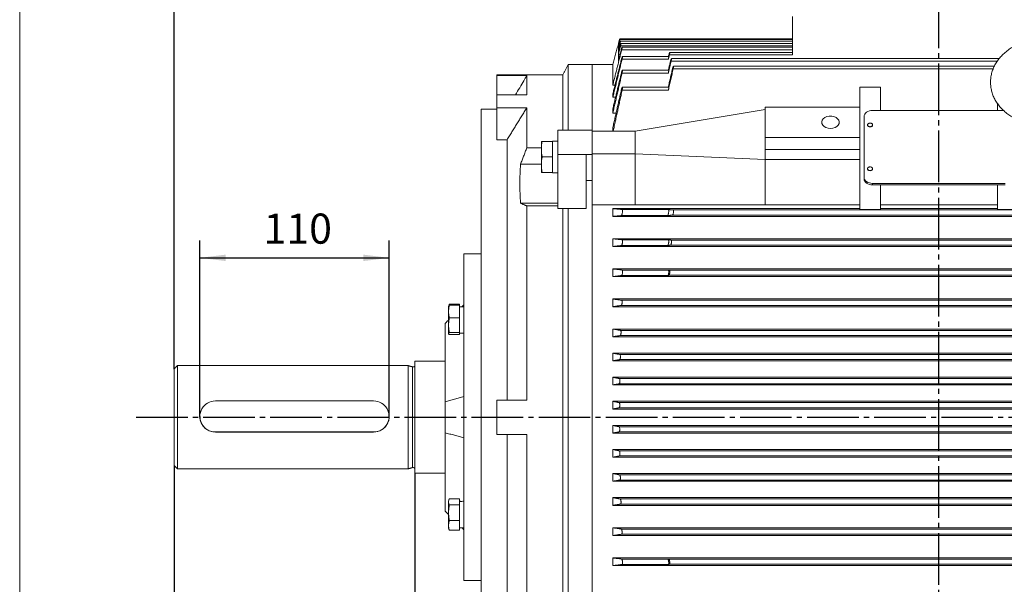
# Model space of a CAD drawing. Units: millimetres. Extents: x -1304 to 582, y -761 to 879.
# Drawn here: x -1304 to -732, y -28 to 301 of the extents above; entities that cross this region are included whole.
import ezdxf

# ---------------------------------------------------------------- set-up
doc = ezdxf.new("R2010")
doc.units = ezdxf.units.MM
doc.linetypes.add('EB_DASHDOT', pattern=[39, 30, -3, 3, -3])
doc.layers.get('0').update_dxf_attribs({"lineweight": 0})
doc.layers.add('CAXA1', color=1, linetype='EB_DASHDOT', lineweight=25)
doc.layers.add('CAXA4', color=3, linetype='Continuous', lineweight=25)
doc.styles.get("Standard").update_dxf_attribs({"font": 'txt', "bigfont": 'gbcbig.shx'})
doc.dimstyles.new('ISO-25', dxfattribs={"dimscale": 5, "dimtxt": 3.5, "dimasz": 3, "dimexe": 2, "dimexo": 0, "dimgap": 1, "dimtad": 1, "dimzin": 12, "dimdsep": 46, "dimtxsty": 'Standard', "dimcen": 0, "dimdle": 5, "dimadec": 0, "dimazin": 0, "dimtfac": 1, "dimtdec": 3, "dimtofl": 0, "dimtmove": 0, "dimatfit": 3, "dimfxl": 0, "dimarcsym": 0})

# ---------------------------------------------------------------- blocks, each defined once
blk = doc.blocks.new('*D3')
at = {"layer": 'CAXA4', "linetype": 'Continuous', "lineweight": 25}
for points in [[(-1199.45, 162.23), (-1184.45, 164.11), (-1184.45, 160.36)], [(-1089.47, 162.23), (-1104.47, 164.11), (-1104.47, 160.36)]]:
    blk.add_hatch(color=0, dxfattribs=at).paths.add_polyline_path(points, flags=0)
at = {"layer": 'CAXA4', "color": 0, "linetype": 'Continuous', "lineweight": 25}
for p, q in [((-1199.45, 69.58), (-1199.45, 172.23)), ((-1089.47, 69.58), (-1089.47, 172.23)), ((-1199.45, 162.23), (-1089.47, 162.23))]:
    blk.add_line(p, q, dxfattribs=at)
at = {"layer": 'CAXA4', "color": 0, "linetype": 'Continuous', "lineweight": 25, "insert": (-1162.46, 187.97), "char_height": 17.5, "attachment_point": 1}
blk.add_mtext('\\fFangSong_GB2312|b0|i0|p0;110', dxfattribs=at)
blk = doc.blocks.new('*D4')
at = {"layer": 'CAXA4', "linetype": 'Continuous', "lineweight": 25}
for points in [[(-1214.46, -234.36), (-1199.46, -232.49), (-1199.46, -236.24)], [(-1074.46, -234.36), (-1089.46, -232.49), (-1089.46, -236.24)]]:
    blk.add_hatch(color=0, dxfattribs=at).paths.add_polyline_path(points, flags=0)
at = {"layer": 'CAXA4', "color": 0, "linetype": 'Continuous', "lineweight": 25}
for p, q in [((-1214.46, 41.58), (-1214.46, -244.36)), ((-1074.46, 37.08), (-1074.46, -244.36)), ((-1214.46, -234.36), (-1074.46, -234.36))]:
    blk.add_line(p, q, dxfattribs=at)
at = {"layer": 'CAXA4', "color": 0, "linetype": 'Continuous', "lineweight": 25, "insert": (-1162.46, -208.63), "char_height": 17.5, "attachment_point": 1}
blk.add_mtext('\\fFangSong_GB2312|b0|i0|p0;140', dxfattribs=at)
blk = doc.blocks.new('*D5')
at = {"layer": 'CAXA4', "linetype": 'Continuous', "lineweight": 25}
for points in [[(-1074.46, -234.36), (-1059.46, -236.24), (-1059.46, -232.49)], [(-925.46, -234.36), (-940.46, -236.24), (-940.46, -232.49)]]:
    blk.add_hatch(color=0, dxfattribs=at).paths.add_polyline_path(points, flags=0)
at = {"layer": 'CAXA4', "color": 0, "linetype": 'Continuous', "lineweight": 25}
for p, q in [((-1074.46, 37.08), (-1074.46, -244.36)), ((-925.46, -183.83), (-925.46, -244.36)), ((-925.46, -234.36), (-1074.46, -234.36))]:
    blk.add_line(p, q, dxfattribs=at)
at = {"layer": 'CAXA4', "color": 0, "linetype": 'Continuous', "lineweight": 25, "insert": (-1017.96, -208.63), "char_height": 17.5, "attachment_point": 1}
blk.add_mtext('\\fFangSong_GB2312|b0|i0|p0;149', dxfattribs=at)
blk = doc.blocks.new('*D21')
at = {"layer": 'CAXA4', "linetype": 'Continuous', "lineweight": 25}
for points in [[(-1214.46, -325.55), (-1199.46, -323.68), (-1199.46, -327.43)], [(-379.94, -325.55), (-394.94, -323.68), (-394.94, -327.43)]]:
    blk.add_hatch(color=0, dxfattribs=at).paths.add_polyline_path(points, flags=0)
at = {"layer": 'CAXA4', "color": 0, "linetype": 'Continuous', "lineweight": 25}
for p, q in [((-1214.46, 41.58), (-1214.46, -335.55)), ((-379.94, -107.42), (-379.94, -335.55)), ((-1214.46, -325.55), (-379.94, -325.55))]:
    blk.add_line(p, q, dxfattribs=at)
at = {"layer": 'CAXA4', "color": 0, "linetype": 'Continuous', "lineweight": 25, "insert": (-815.2, -299.82), "char_height": 17.5, "attachment_point": 1}
blk.add_mtext('\\fFangSong_GB2312|b0|i0|p0;810', dxfattribs=at)
blk = doc.blocks.new('*D22')
at = {"layer": 'CAXA4', "linetype": 'Continuous', "lineweight": 25}
for points in [[(-1214.46, 438.31), (-1199.46, 436.44), (-1199.46, 440.19)], [(-769.96, 438.31), (-784.96, 436.44), (-784.96, 440.19)]]:
    blk.add_hatch(color=0, dxfattribs=at).paths.add_polyline_path(points, flags=0)
at = {"layer": 'CAXA4', "color": 0, "linetype": 'Continuous', "lineweight": 25}
for p, q in [((-1214.46, 97.58), (-1214.46, 448.31)), ((-769.96, 420.95), (-769.96, 448.31)), ((-769.96, 438.31), (-1214.46, 438.31))]:
    blk.add_line(p, q, dxfattribs=at)
at = {"layer": 'CAXA4', "color": 0, "linetype": 'Continuous', "lineweight": 25, "insert": (-1010.21, 464.05), "char_height": 17.5, "attachment_point": 1}
blk.add_mtext('\\fFangSong_GB2312|b0|i0|p0;432', dxfattribs=at)

msp = doc.modelspace()

# ---------------------------------------------------------------- linework, layer by layer
msp.add_line((-1304.174, 793.146), (-1304.174, -423.132))
at = {"color": 7, "linetype": 'Continuous', "lineweight": 15}
for p, q in [((-854.961, 302.575), (-854.961, 280.238)), ((-956.245, 286.576), (-956.245, 286.508)), ((-956.245, 286.405), (-956.245, 285.707)), ((-956.058, 286.405), (-956.245, 286.405)), ((-955.601, 288.103), (-955.792, 288.103)), ((-955.254, 287.665), (-955.643, 287.665)), ((-954.756, 286.789), (-955.372, 286.789)), ((-956.245, 285.394), (-956.245, 283.996)), ((-955.872, 285.394), (-956.245, 285.394)), ((-956.245, 283.457), (-956.245, 281.355)), ((-955.69, 283.457), (-956.245, 283.457)), ((-956.245, 280.567), (-956.245, 276.692)), ((-955.241, 280.567), (-956.245, 280.567)), ((-854.961, 285.473), (-954.979, 285.473)), ((-854.961, 283.206), (-954.318, 283.206)), ((-927.212, 277.732), (-954.085, 277.732)), ((-854.961, 280.238), (-926.598, 280.238)), ((-736.044, 276.556), (-925.569, 276.556)), ((-985.461, 236.453), (-985.461, 274.576)), ((-971.461, 235.843), (-971.461, 274.576)), ((-971.461, 236.453), (-971.461, 274.576)), ((-959.461, 274.576), (-959.461, 262.704)), ((-927.196, 269.665), (-954.069, 269.665)), ((-738.42, 272.141), (-924.362, 272.141)), ((-1026.961, 268.576), (-1026.961, 268.324)), ((-1009.461, 268.324), (-1026.961, 268.324)), ((-1026.961, 268.324), (-1026.961, 257.022)), ((-1009.461, 257.022), (-1009.461, 268.324)), ((-988.461, 236.453), (-988.461, 268.576)), ((-958.173, 262.704), (-959.461, 262.704)), ((-959.461, 257.57), (-959.461, 255.548)), ((-927.173, 259.674), (-954.046, 259.674)), ((-815.961, 249.888), (-815.961, 261.401)), ((-815.961, 261.401), (-803.961, 261.401)), ((-803.961, 261.401), (-803.961, 247.908)), ((-1026.961, 257.022), (-1026.961, 249.368)), ((-1009.461, 257.022), (-1026.961, 257.022)), ((-957.872, 255.548), (-959.461, 255.548)), ((-735.961, 251.986), (-735.961, 247.908)), ((-1035.961, -109.425), (-1035.961, 248.576)), ((-1009.461, 249.368), (-1026.961, 249.368)), ((-1026.961, 249.368), (-1026.961, 230.865)), ((-1009.461, 226.137), (-1009.461, 249.368)), ((-959.461, 248.948), (-959.461, 246.383)), ((-957.572, 246.383), (-959.461, 246.383)), ((-870.961, 248.474), (-946.461, 235.843)), ((-815.961, 249.888), (-870.961, 249.888)), ((-870.961, 249.888), (-870.961, 232.21)), ((-815.961, 249.888), (-815.961, 232.21)), ((-815.961, 248.474), (-815.961, 242.817)), ((-732.43, 247.908), (-808.461, 247.908)), ((-813.461, 244.372), (-813.461, 209.017)), ((-991.461, 222.311), (-991.461, 236.453)), ((-991.461, 236.453), (-974.961, 236.453)), ((-974.961, 236.453), (-971.461, 236.453)), ((-971.461, 236.453), (-971.461, 222.311)), ((-946.461, 235.843), (-971.461, 235.843)), ((-959.461, 238.082), (-959.461, 235.843)), ((-1020.961, 230.865), (-1026.961, 230.865)), ((-1020.961, 79.576), (-1020.961, 230.865)), ((-1000.961, 225.89), (-1000.961, 229.896)), ((-994.561, 229.896), (-1000.466, 229.896)), ((-994.561, 229.896), (-994.561, 230.096)), ((-994.561, 229.896), (-994.561, 227.049)), ((-815.961, 232.21), (-870.961, 232.21)), ((-870.961, 232.21), (-870.961, 225.139)), ((-815.961, 232.21), (-815.961, 225.139)), ((-1009.461, 226.137), (-1000.961, 226.137)), ((-1000.961, 225.89), (-1000.961, 224.903)), ((-1000.961, 216.89), (-1000.961, 224.903)), ((-994.561, 223.744), (-994.561, 227.049)), ((-994.561, 223.744), (-994.561, 220.896)), ((-815.961, 225.139), (-870.961, 225.139)), ((-815.961, 225.139), (-815.961, 219.482)), ((-994.561, 220.896), (-1000.466, 220.896)), ((-994.561, 220.896), (-994.561, 218.049)), ((-994.561, 214.744), (-994.561, 218.049)), ((-991.461, 222.311), (-974.961, 222.311)), ((-991.461, 190.945), (-991.461, 222.311)), ((-974.961, 222.311), (-971.461, 222.311)), ((-974.961, 190.945), (-974.961, 222.311)), ((-946.461, 222.648), (-971.461, 222.648)), ((-971.461, 222.311), (-971.461, 221.611)), ((-971.461, 221.611), (-971.461, 192.972)), ((-946.461, 222.648), (-870.961, 219.482)), ((-815.961, 219.482), (-870.961, 219.482)), ((-815.961, 219.482), (-815.961, 209.145)), ((-1013.103, 216.654), (-1000.961, 216.654)), ((-1000.961, 216.89), (-1000.961, 215.903)), ((-1000.961, 211.896), (-1000.961, 215.903)), ((-994.561, 211.896), (-1000.466, 211.896)), ((-994.561, 214.744), (-994.561, 211.896)), ((-994.561, 211.696), (-994.561, 211.896)), ((-974.961, 207.289), (-971.461, 207.289)), ((-815.961, 190.291), (-815.961, 209.145)), ((-813.461, 209.017), (-813.461, 208.168)), ((-808.461, 205.481), (-731.461, 205.481)), ((-808.461, 205.481), (-808.461, 204.633)), ((-808.461, 204.633), (-803.961, 204.633)), ((-803.961, 204.633), (-803.961, 190.291)), ((-803.961, 204.633), (-735.961, 204.633)), ((-735.961, 204.633), (-731.461, 204.633)), ((-735.961, 204.633), (-735.961, 190.291)), ((-1013.103, 194.026), (-991.461, 194.026)), ((-1009.461, 79.576), (-1009.461, 192.415)), ((-1009.461, 192.415), (-991.461, 192.415)), ((-991.461, 190.945), (-985.461, 190.945)), ((-988.461, -51.794), (-988.461, 190.945)), ((-985.461, -51.794), (-985.461, 190.945)), ((-985.461, 190.945), (-974.961, 190.945)), ((-971.461, -53.821), (-971.461, 192.972)), ((-946.461, 192.972), (-971.461, 192.972)), ((-971.461, -53.821), (-971.461, 192.972)), ((-815.961, 190.826), (-959.461, 190.826)), ((-959.461, 190.826), (-959.461, 186.326)), ((-927.173, 190.326), (-954.046, 190.326)), ((-946.461, 192.972), (-870.961, 192.972)), ((-615.559, 190.075), (-924.362, 190.075)), ((-870.961, 192.972), (-815.961, 192.972)), ((-803.961, 190.291), (-815.961, 190.291)), ((-803.961, 192.972), (-735.961, 192.972)), ((-735.961, 190.826), (-803.961, 190.826)), ((-723.961, 190.291), (-735.961, 190.291)), ((-592.94, 186.326), (-959.461, 186.326)), ((-927.673, 186.801), (-954.546, 186.801)), ((-615.153, 187.076), (-924.769, 187.076)), ((-592.94, 173.326), (-959.461, 173.326)), ((-959.461, 173.326), (-959.461, 168.826)), ((-927.196, 172.746), (-954.069, 172.746)), ((-614.352, 172.575), (-925.569, 172.575)), ((-592.94, 168.826), (-959.461, 168.826)), ((-927.602, 169.389), (-954.475, 169.389)), ((-613.999, 169.576), (-925.922, 169.576)), ((-1045.961, 81.576), (-1045.961, 164.576)), ((-592.94, 155.826), (-959.461, 155.826)), ((-959.461, 155.826), (-959.461, 151.326)), ((-927.212, 155.151), (-954.085, 155.151)), ((-613.323, 155.075), (-926.598, 155.075)), ((-592.94, 151.326), (-959.461, 151.326)), ((-927.528, 151.993), (-954.401, 151.993)), ((-613.026, 152.076), (-926.895, 152.076)), ((-959.461, 138.326), (-959.461, 133.826)), ((-592.94, 138.326), (-959.461, 138.326)), ((-592.94, 137.574), (-954.318, 137.574)), ((-1054.961, 118.712), (-1054.961, 133.576)), ((-1048.561, 135.302), (-1054.523, 135.302)), ((-1048.561, 134.682), (-1054.523, 134.682)), ((-1048.561, 135.302), (-1048.561, 134.682)), ((-1048.561, 134.682), (-1048.561, 127.358)), ((-592.94, 133.826), (-959.461, 133.826)), ((-592.94, 134.577), (-954.556, 134.577)), ((-1048.561, 127.358), (-1054.523, 127.358)), ((-1048.561, 127.358), (-1048.561, 118.82)), ((-1056.961, 78.576), (-1056.961, 124.076)), ((-959.461, 120.826), (-959.461, 116.326)), ((-592.94, 120.826), (-959.461, 120.826)), ((-1048.561, 118.82), (-1054.523, 118.82)), ((-1048.561, 117.606), (-1054.523, 117.606)), ((-1048.561, 118.82), (-1048.561, 117.606)), ((-592.94, 116.326), (-959.461, 116.326)), ((-592.94, 117.077), (-955.156, 117.077)), ((-592.94, 120.074), (-954.979, 120.074)), ((-959.461, 106.826), (-959.461, 102.326)), ((-592.94, 106.826), (-959.461, 106.826)), ((-592.94, 103.077), (-955.499, 103.077)), ((-592.94, 106.074), (-955.372, 106.074)), ((-1214.461, 41.576), (-1214.461, 97.576)), ((-1212.461, 39.576), (-1212.461, 99.576)), ((-1078.461, 39.576), (-1078.461, 99.576)), ((-1075.821, 40.308), (-1075.821, 98.843)), ((-1074.461, 37.076), (-1074.461, 102.076)), ((-592.94, 102.326), (-959.461, 102.326)), ((-959.461, 92.826), (-959.461, 88.326)), ((-592.94, 92.826), (-959.461, 92.826)), ((-592.94, 92.073), (-955.643, 92.073)), ((-592.94, 88.326), (-959.461, 88.326)), ((-592.94, 89.078), (-955.719, 89.078)), ((-1045.961, 81.576), (-1045.961, 57.576)), ((-1098.461, 79.037), (-1190.461, 79.037)), ((-1056.961, 60.576), (-1056.961, 78.576)), ((-1026.961, 79.576), (-1026.961, 59.576)), ((-1009.461, 79.576), (-1026.961, 79.576)), ((-959.461, 78.826), (-959.461, 74.326)), ((-592.94, 78.826), (-959.461, 78.826)), ((-592.94, 75.078), (-955.817, 75.078)), ((-592.94, 78.073), (-955.792, 78.073)), ((-592.94, 74.326), (-959.461, 74.326)), ((-959.461, 64.826), (-959.461, 60.326)), ((-592.94, 64.826), (-959.461, 64.826)), ((-592.94, 64.073), (-955.817, 64.073)), ((-1190.461, 61.038), (-1098.461, 61.038)), ((-1190.461, 61.038), (-1190.461, 60.965)), ((-1098.461, 60.965), (-1190.461, 60.965)), ((-1098.461, 61.038), (-1098.461, 60.965)), ((-1056.961, 15.076), (-1056.961, 60.576)), ((-1045.961, -25.424), (-1045.961, 57.576)), ((-1009.461, 59.576), (-1026.961, 59.576)), ((-1020.961, -91.714), (-1020.961, 59.576)), ((-1009.461, -53.264), (-1009.461, 59.576)), ((-592.94, 60.326), (-959.461, 60.326)), ((-592.94, 61.078), (-955.792, 61.078)), ((-959.461, 50.826), (-959.461, 46.326)), ((-592.94, 50.826), (-959.461, 50.826)), ((-592.94, 46.326), (-959.461, 46.326)), ((-592.94, 50.073), (-955.719, 50.073)), ((-592.94, 47.078), (-955.643, 47.078)), ((-959.461, 36.826), (-959.461, 32.326)), ((-592.94, 36.826), (-959.461, 36.826)), ((-592.94, 36.074), (-955.499, 36.074)), ((-592.94, 32.326), (-959.461, 32.326)), ((-592.94, 33.077), (-955.372, 33.077)), ((-1054.961, 5.575), (-1054.961, 19.875)), ((-1048.561, 22.164), (-1054.523, 22.164)), ((-1048.561, 18.637), (-1054.523, 18.637)), ((-1048.561, 22.164), (-1048.561, 18.637)), ((-1048.561, 18.637), (-1048.561, 9.48)), ((-959.461, 22.826), (-959.461, 18.326)), ((-592.94, 22.826), (-959.461, 22.826)), ((-592.94, 18.326), (-959.461, 18.326)), ((-592.94, 22.074), (-955.156, 22.074)), ((-592.94, 19.077), (-954.979, 19.077)), ((-1048.561, 9.48), (-1054.523, 9.48)), ((-1048.561, 9.48), (-1048.561, 3.849)), ((-1048.561, 3.849), (-1054.523, 3.849)), ((-959.461, 5.326), (-959.461, 0.826)), ((-592.94, 5.326), (-959.461, 5.326)), ((-592.94, 0.826), (-959.461, 0.826)), ((-592.94, 4.574), (-954.556, 4.574)), ((-592.94, 1.577), (-954.318, 1.577)), ((-592.94, -12.174), (-959.461, -12.174)), ((-959.461, -12.174), (-959.461, -16.674)), ((-592.94, -16.674), (-959.461, -16.674)), ((-927.528, -12.842), (-954.401, -12.842)), ((-927.212, -16), (-954.085, -16)), ((-613.026, -12.925), (-926.895, -12.925)), ((-613.323, -15.924), (-926.598, -15.924))]:
    msp.add_line(p, q, dxfattribs=at)
for points in [[(-808.461, 247.908), (-809.436, 247.84), (-810.374, 247.639), (-811.238, 247.312), (-811.996, 246.872), (-812.618, 246.337), (-813.08, 245.725), (-813.365, 245.062), (-813.461, 244.372)], [(-832.961, 237.443), (-831.585, 237.576), (-830.311, 237.968), (-829.233, 238.587), (-828.432, 239.39), (-827.967, 240.315), (-827.873, 241.295), (-828.155, 242.257), (-828.794, 243.129), (-829.742, 243.846), (-830.929, 244.357), (-832.266, 244.622), (-833.655, 244.622), (-834.992, 244.357), (-836.179, 243.846), (-837.127, 243.129), (-837.766, 242.257), (-838.049, 241.295), (-837.954, 240.315), (-837.489, 239.39), (-836.688, 238.587), (-835.611, 237.968), (-834.337, 237.576), (-832.961, 237.443)], [(-811.461, 239.423), (-811.346, 239.017), (-811.021, 238.673), (-810.535, 238.443), (-809.961, 238.362), (-809.387, 238.443), (-808.9, 238.673), (-808.575, 239.017), (-808.461, 239.423)], [(-813.461, 209.017), (-813.365, 208.327), (-813.08, 207.664), (-812.618, 207.053), (-811.996, 206.517), (-811.238, 206.077), (-810.374, 205.751), (-809.436, 205.549), (-808.461, 205.481)], [(-813.461, 208.168), (-813.365, 207.479), (-813.08, 206.815), (-812.618, 206.204), (-811.996, 205.668), (-811.238, 205.229), (-810.374, 204.902), (-809.436, 204.701), (-808.461, 204.633)]]:
    msp.add_lwpolyline(points, dxfattribs=at)
for centre, radius, start, end in [((-810.148, 214.232), 1.339, 191.42177, 278.04927), ((-809.773, 214.232), 1.339, 261.95072, 348.57831), ((-1075.461, 99.776), 1, 248.89608, 0), ((-1190.461, 70.037), 8.999, 89.99596, 270.00404), ((-1098.46, 70.037), 8.999, 269.9959, 90.0041), ((-1075.461, 39.376), 1, 0, 111.10392)]:
    msp.add_arc(centre, radius, start, end, dxfattribs=at)
for centre, start_param, end_param in [((-1045.961, 13.007), 1.5707963, 1.74044), ((-1048.561, 13.007), 1.4862802, 1.5707963)]:
    msp.add_ellipse(centre, major_axis=(15.4, 0), ratio=0.5, start_param=start_param, end_param=end_param, dxfattribs=at)
for points, degree in [([(-956.245, 286.576), (-959.461, 274.576)], 1), ([(-956.245, 286.508), (-955.817, 288.104)], 1), ([(-955.792, 288.103), (-956.245, 286.405)], 1), ([(-956.245, 285.707), (-955.719, 287.668)], 1), ([(-955.643, 287.665), (-956.245, 285.394)], 1), ([(-956.245, 283.996), (-955.499, 286.793)], 1), ([(-955.372, 286.789), (-956.245, 283.457)], 1), ([(-956.227, 286.576), (-956.245, 286.576)], 1), ([(-854.961, 289.521), (-955.431, 289.521)], 1), ([(-854.961, 289.087), (-955.309, 289.087)], 1), ([(-854.961, 288.217), (-955.065, 288.217)], 1), ([(-854.961, 286.909), (-954.7, 286.909)], 1), ([(-954.318, 283.206), (-959.461, 262.704)], 1), ([(-956.245, 281.355), (-955.156, 285.478)], 1), ([(-954.979, 285.473), (-956.245, 280.567)], 1), ([(-956.245, 276.692), (-954.556, 283.211)], 1), ([(-854.961, 284.651), (-954.074, 284.651)], 1), ([(-854.961, 281.693), (-926.391, 281.693)], 1), ([(-959.461, 257.57), (-954.401, 277.736)], 1), ([(-954.085, 277.732), (-959.461, 255.548)], 1), ([(-926.961, 279.263), (-953.869, 279.263)], 1), ([(-927.212, 277.732), (-926.598, 280.238)], 1), ([(-925.922, 276.559), (-927.204, 271.303)], 1), ([(-927.196, 269.665), (-925.569, 276.556)], 1), ([(-926.895, 280.242), (-927.142, 279.263)], 1), ([(-734.928, 278.019), (-925.4, 278.019)], 1), ([(-985.461, 274.576), (-988.461, 268.576)], 1), ([(-971.461, 274.576), (-985.461, 274.576)], 1), ([(-959.461, 274.576), (-971.461, 274.576)], 1), ([(-959.461, 248.948), (-954.475, 269.669)], 1), ([(-954.069, 269.665), (-959.461, 246.383)], 1), ([(-926.961, 271.303), (-953.887, 271.303)], 1), ([(-924.769, 272.144), (-927.272, 261.402)], 1), ([(-927.173, 259.674), (-924.362, 272.141)], 1), ([(-737.738, 273.611), (-924.231, 273.611)], 1), ([(-988.461, 268.576), (-1026.961, 268.576)], 1), ([(-959.461, 238.082), (-954.546, 259.678)], 1), ([(-954.046, 259.674), (-959.249, 235.843)], 1), ([(-926.961, 261.402), (-953.91, 261.402)], 1), ([(-1026.961, 248.576), (-1035.961, 248.576)], 1), ([(-1009.461, 249.368), (-1020.961, 230.865)], 1), ([(-946.461, 235.843), (-946.461, 233.712), (-946.461, 229.45), (-946.461, 224.915), (-946.461, 222.648)], 3), ([(-811.461, 239.493), (-811.461, 239.423)], 1), ([(-808.461, 239.423), (-808.461, 239.493)], 1), ([(-991.461, 230.096), (-994.561, 230.096)], 1), ([(-1009.461, 226.137), (-1013.103, 216.654)], 1), ([(-870.961, 225.139), (-870.961, 219.482)], 1), ([(-946.461, 222.648), (-946.461, 192.972)], 1), ([(-870.961, 219.482), (-870.961, 192.972)], 1), ([(-811.461, 214.038), (-811.461, 213.967)], 1), ([(-808.461, 213.967), (-808.461, 214.038)], 1), ([(-994.561, 211.696), (-991.461, 211.696)], 1), ([(-1013.103, 194.026), (-1009.461, 192.415)], 1), ([(-959.461, 190.826), (-954.046, 190.326)], 1), ([(-924.362, 190.075), (-927.173, 190.326)], 1), ([(-954.546, 186.801), (-959.461, 186.326)], 1), ([(-927.673, 186.801), (-924.769, 187.076)], 1), ([(-959.461, 173.326), (-954.069, 172.746)], 1), ([(-925.569, 172.575), (-927.196, 172.746)], 1), ([(-954.475, 169.389), (-959.461, 168.826)], 1), ([(-927.602, 169.389), (-925.922, 169.576)], 1), ([(-1035.961, 164.576), (-1045.961, 164.576)], 1), ([(-959.461, 155.826), (-954.085, 155.151)], 1), ([(-926.598, 155.075), (-927.212, 155.151)], 1), ([(-954.401, 151.993), (-959.461, 151.326)], 1), ([(-927.528, 151.993), (-926.895, 152.076)], 1), ([(-959.461, 138.326), (-954.318, 137.574)], 1), ([(-1054.859, 134.215), (-1054.961, 133.576)], 1), ([(-1054.854, 134.214), (-1054.523, 134.682)], 1), ([(-1045.961, 133.844), (-1048.561, 133.844)], 1), ([(-1045.961, 135.076), (-1047.192, 133.844)], 1), ([(-954.556, 134.577), (-959.461, 133.826)], 1), ([(-1054.961, 126.076), (-1056.961, 124.076)], 1), ([(-959.461, 120.826), (-954.979, 120.074)], 1), ([(-1054.961, 118.712), (-1054.85, 118.075)], 1), ([(-1048.561, 118.444), (-1045.961, 118.444)], 1), ([(-955.156, 117.077), (-959.461, 116.326)], 1), ([(-959.461, 106.826), (-955.372, 106.074)], 1), ([(-955.499, 103.077), (-959.461, 102.326)], 1), ([(-1212.461, 99.576), (-1214.461, 97.576)], 1), ([(-1078.461, 99.576), (-1212.461, 99.576)], 1), ([(-1075.821, 98.843), (-1078.461, 99.576)], 1), ([(-1056.961, 102.076), (-1074.461, 102.076)], 1), ([(-959.461, 92.826), (-955.643, 92.073)], 1), ([(-955.719, 89.078), (-959.461, 88.326)], 1), ([(-1045.961, 81.576), (-1056.961, 78.576)], 1), ([(-959.461, 78.826), (-955.792, 78.073)], 1), ([(-955.817, 75.078), (-959.461, 74.326)], 1), ([(-1199.461, 70.037), (-1199.461, 69.983)], 1), ([(-1089.461, 69.983), (-1089.461, 70.037)], 1), ([(-959.461, 64.826), (-955.817, 64.073)], 1), ([(-1056.961, 60.576), (-1045.961, 57.576)], 1), ([(-955.792, 61.078), (-959.461, 60.326)], 1), ([(-959.461, 50.826), (-955.719, 50.073)], 1), ([(-955.643, 47.078), (-959.461, 46.326)], 1), ([(-1214.461, 41.576), (-1212.461, 39.576)], 1), ([(-1078.461, 39.576), (-1075.821, 40.308)], 1), ([(-1212.461, 39.576), (-1078.461, 39.576)], 1), ([(-1074.461, 37.076), (-1056.961, 37.076)], 1), ([(-959.461, 36.826), (-955.499, 36.074)], 1), ([(-955.372, 33.077), (-959.461, 32.326)], 1), ([(-959.461, 22.826), (-955.156, 22.074)], 1), ([(-954.979, 19.077), (-959.461, 18.326)], 1), ([(-1056.961, 15.076), (-1054.961, 13.076)], 1), ([(-1054.523, 3.849), (-1054.706, 4.351)], 1), ([(-1048.561, 5.307), (-1045.961, 5.307)], 1), ([(-1047.192, 5.307), (-1045.961, 4.076)], 1), ([(-959.461, 5.326), (-954.556, 4.574)], 1), ([(-954.318, 1.577), (-959.461, 0.826)], 1), ([(-959.461, -12.174), (-954.401, -12.842)], 1), ([(-954.085, -16), (-959.461, -16.674)], 1), ([(-926.895, -12.925), (-927.528, -12.842)], 1), ([(-927.212, -16), (-926.598, -15.924)], 1), ([(-1045.961, -25.424), (-1035.961, -25.424)], 1)]:
    msp.add_open_spline(points, degree=degree, dxfattribs=at)
for points, knots in [([(-955.817, 288.104), (-955.779, 288.246), (-955.695, 288.56), (-955.577, 288.991), (-955.48, 289.344), (-955.45, 289.444), (-955.436, 289.494)], [0, 0, 0, 0, 0.315081, 0.6984991, 1.0758971, 1.4409482, 1.4409482, 1.4409482, 1.4409482]), ([(-955.431, 289.501), (-955.43, 289.506), (-955.423, 289.522), (-955.458, 289.379), (-955.531, 289.094), (-955.638, 288.682), (-955.731, 288.33), (-955.784, 288.133), (-955.792, 288.103)], [0, 0, 0, 0, 0.1319074, 0.4402809, 0.7506423, 1.0687606, 1.3974192, 1.4560168, 1.4560168, 1.4560168, 1.4560168]), ([(-955.719, 287.668), (-955.681, 287.809), (-955.596, 288.123), (-955.475, 288.555), (-955.371, 288.91), (-955.336, 289.01), (-955.318, 289.06)], [0, 0, 0, 0, 0.3152634, 0.70039, 1.0805747, 1.4488741, 1.4488741, 1.4488741, 1.4488741]), ([(-955.309, 289.067), (-955.306, 289.071), (-955.296, 289.087), (-955.324, 288.943), (-955.39, 288.657), (-955.492, 288.245), (-955.583, 287.893), (-955.635, 287.696), (-955.643, 287.665)], [0, 0, 0, 0, 0.1341529, 0.4428746, 0.7523219, 1.0686079, 1.3952146, 1.4562742, 1.4562742, 1.4562742, 1.4562742]), ([(-955.499, 286.793), (-955.461, 286.934), (-955.376, 287.248), (-955.251, 287.68), (-955.14, 288.038), (-955.099, 288.139), (-955.079, 288.189)], [0, 0, 0, 0, 0.3160075, 0.7031848, 1.0866308, 1.4588743, 1.4588743, 1.4588743, 1.4588743]), ([(-955.065, 288.196), (-955.061, 288.201), (-955.046, 288.217), (-955.068, 288.072), (-955.127, 287.786), (-955.223, 287.375), (-955.311, 287.022), (-955.363, 286.823), (-955.372, 286.789)], [0, 0, 0, 0, 0.1347504, 0.4446274, 0.7538949, 1.0689955, 1.3940356, 1.4606045, 1.4606045, 1.4606045, 1.4606045]), ([(-955.156, 285.478), (-955.118, 285.619), (-955.033, 285.933), (-954.905, 286.367), (-954.788, 286.726), (-954.742, 286.829), (-954.719, 286.88)], [0, 0, 0, 0, 0.3172919, 0.7066105, 1.0935021, 1.4701114, 1.4701114, 1.4701114, 1.4701114]), ([(-954.7, 286.888), (-954.694, 286.893), (-954.676, 286.91), (-954.691, 286.765), (-954.742, 286.478), (-954.831, 286.068), (-954.918, 285.712), (-954.97, 285.511), (-954.979, 285.473)], [0, 0, 0, 0, 0.1341186, 0.4456991, 0.7553152, 1.0696451, 1.3933968, 1.467218, 1.467218, 1.467218, 1.467218]), ([(-673.961, 264.442), (-673.975, 265.013), (-674.01, 266.43), (-674.352, 268.677), (-675.023, 271.145), (-675.998, 273.537), (-677.26, 275.835), (-678.803, 278.025), (-680.618, 280.086), (-682.692, 282.002), (-685.009, 283.752), (-687.546, 285.318), (-690.278, 286.682), (-693.175, 287.831), (-696.207, 288.752), (-699.342, 289.439), (-702.548, 289.885), (-705.798, 290.089), (-709.06, 290.047), (-712.306, 289.761), (-715.506, 289.23), (-718.632, 288.457), (-721.655, 287.446), (-724.546, 286.2), (-727.274, 284.726), (-729.808, 283.036), (-732.116, 281.142), (-734.168, 279.065), (-735.937, 276.83), (-737.401, 274.465), (-738.546, 272.002), (-739.363, 269.474), (-739.851, 266.91), (-740.014, 264.34), (-739.856, 261.789), (-739.386, 259.281), (-738.613, 256.835), (-737.545, 254.472), (-736.19, 252.207), (-734.557, 250.057), (-732.657, 248.041), (-730.501, 246.178), (-728.114, 244.48), (-725.498, 242.999), (-723.647, 242.071), (-722.641, 241.705), (-722.612, 241.694)], [0, 0, 0, 0, 1.8306292, 4.5471768, 7.2629627, 9.9910877, 12.7436742, 15.5299367, 18.3551502, 21.2200224, 24.1208532, 27.0506859, 30.0011956, 32.9644839, 35.9343165, 38.9059089, 41.8779393, 44.8505162, 47.8247523, 50.802205, 53.7841459, 56.7722223, 59.7675127, 62.7700278, 65.7778026, 68.7850566, 71.7839051, 74.7639807, 77.7139643, 80.6239712, 83.4880602, 86.3056923, 89.0817381, 91.8254869, 94.5491232, 97.2642859, 99.9826137, 102.7174812, 105.4801737, 108.2787294, 111.1169843, 113.994138, 116.9052573, 119.8427393, 122.7982088, 122.8848736, 122.8848736, 122.8848736, 122.8848736]), ([(-954.556, 283.211), (-954.519, 283.351), (-954.435, 283.664), (-954.304, 284.101), (-954.183, 284.454), (-954.095, 284.649), (-954.049, 284.666), (-954.049, 284.516), (-954.092, 284.222), (-954.173, 283.816), (-954.256, 283.456), (-954.307, 283.25), (-954.318, 283.206)], [0, 0, 0, 0, 0.2797029, 0.6253495, 0.9704122, 1.3077113, 1.6336548, 1.950075, 2.2627669, 2.5786389, 2.9031335, 2.9893561, 2.9893561, 2.9893561, 2.9893561]), ([(-926.598, 280.238), (-926.559, 280.407), (-926.479, 280.744), (-926.396, 281.189), (-926.354, 281.517), (-926.358, 281.692), (-926.403, 281.705), (-926.487, 281.559), (-926.6, 281.263), (-926.734, 280.841), (-926.836, 280.475), (-926.887, 280.272), (-926.895, 280.242)], [0, 0, 0, 0, 0.3347608, 0.6699972, 0.9968044, 1.3144201, 1.6288056, 1.9468816, 2.2739244, 2.6117999, 2.9579239, 3.0179991, 3.0179991, 3.0179991, 3.0179991]), ([(-954.085, 277.732), (-954.044, 277.909), (-953.96, 278.264), (-953.874, 278.733), (-953.83, 279.078), (-953.834, 279.263), (-953.883, 279.277), (-953.971, 279.123), (-954.091, 278.811), (-954.232, 278.367), (-954.339, 277.982), (-954.393, 277.768), (-954.401, 277.736)], [0, 0, 0, 0, 0.3524622, 0.7054191, 1.0494988, 1.3839653, 1.7151224, 2.0502389, 2.3948355, 2.7508313, 3.1154683, 3.1788334, 3.1788334, 3.1788334, 3.1788334]), ([(-926.997, 279.241), (-926.986, 279.244), (-926.956, 279.252), (-926.958, 279.071), (-926.999, 278.743), (-927.084, 278.281), (-927.168, 277.922), (-927.212, 277.732)], [0, 0, 0, 0, 0.1961073, 0.5268368, 0.8531859, 1.1823832, 1.5554007, 1.5554007, 1.5554007, 1.5554007]), ([(-925.569, 276.556), (-925.532, 276.724), (-925.456, 277.06), (-925.381, 277.505), (-925.348, 277.835), (-925.36, 278.014), (-925.414, 278.034), (-925.504, 277.892), (-925.623, 277.6), (-925.759, 277.179), (-925.861, 276.806), (-925.913, 276.596), (-925.922, 276.559)], [0, 0, 0, 0, 0.3343672, 0.6692055, 0.9957168, 1.3139637, 1.6303667, 1.9517268, 2.2828028, 2.6246208, 2.9737044, 3.0470423, 3.0470423, 3.0470423, 3.0470423]), ([(-954.069, 269.665), (-954.027, 269.853), (-953.943, 270.229), (-953.861, 270.727), (-953.826, 271.096), (-953.842, 271.298), (-953.903, 271.32), (-954.005, 271.162), (-954.139, 270.835), (-954.292, 270.364), (-954.407, 269.946), (-954.465, 269.71), (-954.475, 269.669)], [0, 0, 0, 0, 0.3740877, 0.7486819, 1.114012, 1.4703396, 1.824896, 2.1852598, 2.5566111, 2.9399382, 3.331169, 3.4135716, 3.4135716, 3.4135716, 3.4135716]), ([(-927.015, 271.279), (-927.001, 271.282), (-926.963, 271.292), (-926.954, 271.1), (-926.985, 270.751), (-927.062, 270.277), (-927.142, 269.894), (-927.19, 269.689), (-927.196, 269.665)], [0, 0, 0, 0, 0.2063271, 0.5620455, 0.911163, 1.2612942, 1.6193245, 1.6661045, 1.6661045, 1.6661045, 1.6661045]), ([(-924.362, 272.141), (-924.327, 272.308), (-924.255, 272.643), (-924.189, 273.088), (-924.164, 273.419), (-924.185, 273.603), (-924.246, 273.628), (-924.343, 273.492), (-924.466, 273.202), (-924.604, 272.782), (-924.707, 272.403), (-924.759, 272.186), (-924.769, 272.144)], [0, 0, 0, 0, 0.3337904, 0.6680656, 0.9942619, 1.3132645, 1.6318298, 1.956549, 2.2915852, 2.6370822, 2.988694, 3.0733461, 3.0733461, 3.0733461, 3.0733461]), ([(-1009.461, 268.324), (-1010.059, 267.283), (-1012.222, 263.515), (-1014.385, 259.748), (-1015.95, 257.022)], [0, 0, 0, 0, 3.6027228, 13.0326808, 13.0326808, 13.0326808, 13.0326808]), ([(-954.046, 259.674), (-954.005, 259.871), (-953.923, 260.263), (-953.849, 260.785), (-953.825, 261.175), (-953.853, 261.392), (-953.929, 261.422), (-954.045, 261.263), (-954.192, 260.923), (-954.354, 260.429), (-954.475, 259.982), (-954.535, 259.727), (-954.546, 259.678)], [0, 0, 0, 0, 0.3916868, 0.7838956, 1.166824, 1.5418845, 1.9170847, 2.3000279, 2.6952766, 3.1026273, 3.5165849, 3.6164624, 3.6164624, 3.6164624, 3.6164624]), ([(-927.038, 261.376), (-927.021, 261.38), (-926.976, 261.392), (-926.954, 261.191), (-926.972, 260.824), (-927.041, 260.327), (-927.118, 259.922), (-927.167, 259.703), (-927.173, 259.674)], [0, 0, 0, 0, 0.2135132, 0.5920076, 0.9615827, 1.3299608, 1.7048793, 1.761864, 1.761864, 1.761864, 1.761864]), ([(-809.961, 238.433), (-809.792, 238.444), (-809.455, 238.468), (-809.006, 238.651), (-808.664, 238.92), (-808.469, 239.256), (-808.442, 239.619), (-808.586, 239.967), (-808.885, 240.262), (-809.306, 240.47), (-809.8, 240.568), (-810.312, 240.545), (-810.785, 240.404), (-811.165, 240.16), (-811.409, 239.84), (-811.489, 239.482), (-811.398, 239.125), (-811.144, 238.809), (-810.757, 238.572), (-810.339, 238.449), (-810.066, 238.437), (-809.961, 238.433)], [0, 0, 0, 0, 0.4330429, 0.8660878, 1.299133, 1.732181, 2.1652268, 2.5982666, 3.0313187, 3.4643622, 3.8974079, 4.330453, 4.7635008, 5.1965371, 5.6295886, 6.0626302, 6.4956795, 6.9287321, 7.3617693, 7.7948158, 8.0658638, 8.0658638, 8.0658638, 8.0658638]), ([(-1000.466, 229.896), (-1000.549, 229.691), (-1000.801, 229.073), (-1000.876, 227.711), (-1000.929, 226.583), (-1000.961, 225.89)], [0, 0, 0, 0, 0.6534373, 1.9661559, 4.0601882, 4.0601882, 4.0601882, 4.0601882]), ([(-1000.961, 229.896), (-1000.926, 229.896), (-1000.883, 229.896), (-1000.745, 229.896), (-1000.559, 229.896), (-1000.466, 229.896)], [0, 0, 0, 0, 0.31829139, 0.40565897, 0.49494207, 0.49494207, 0.49494207, 0.49494207]), ([(-1000.961, 224.903), (-1000.926, 224.037), (-1000.883, 222.934), (-1000.745, 221.583), (-1000.559, 221.127), (-1000.466, 220.896)], [0, 0, 0, 0, 2.6112076, 3.327954, 4.0604365, 4.0604365, 4.0604365, 4.0604365]), ([(-1000.466, 220.896), (-1000.549, 220.691), (-1000.801, 220.073), (-1000.876, 218.711), (-1000.929, 217.583), (-1000.961, 216.89)], [0, 0, 0, 0, 0.6534277, 1.9661532, 4.060189, 4.060189, 4.060189, 4.060189]), ([(-1013.103, 216.654), (-1013.294, 212.887), (-1013.677, 205.344), (-1013.294, 197.802), (-1013.103, 194.026)], [0, 0, 0, 0, 11.3072568, 22.6403598, 22.6403598, 22.6403598, 22.6403598]), ([(-1000.961, 215.903), (-1000.926, 215.037), (-1000.883, 213.934), (-1000.745, 212.583), (-1000.559, 212.127), (-1000.466, 211.896)], [0, 0, 0, 0, 2.6111968, 3.3279538, 4.0604294, 4.0604294, 4.0604294, 4.0604294]), ([(-1000.466, 211.896), (-1000.549, 211.896), (-1000.801, 211.896), (-1000.876, 211.896), (-1000.929, 211.896), (-1000.961, 211.896)], [0, 0, 0, 0, 0.07965352, 0.23967692, 0.49494207, 0.49494207, 0.49494207, 0.49494207]), ([(-809.961, 215.098), (-810.129, 215.086), (-810.467, 215.063), (-810.916, 214.88), (-811.257, 214.611), (-811.452, 214.275), (-811.479, 213.912), (-811.335, 213.564), (-811.036, 213.269), (-810.615, 213.061), (-810.121, 212.963), (-809.609, 212.986), (-809.136, 213.127), (-808.757, 213.371), (-808.513, 213.691), (-808.432, 214.049), (-808.524, 214.406), (-808.777, 214.722), (-809.164, 214.959), (-809.582, 215.081), (-809.855, 215.093), (-809.961, 215.098)], [0, 0, 0, 0, 0.4330501, 0.866099, 1.2991551, 1.7321988, 2.1652486, 2.598306, 3.0313511, 3.4644013, 3.8974523, 4.3305021, 4.7635504, 5.1966007, 5.6296475, 6.0626974, 6.4957513, 6.9288009, 7.3618481, 7.7948984, 8.0659402, 8.0659402, 8.0659402, 8.0659402]), ([(-954.546, 186.801), (-954.497, 186.826), (-954.397, 186.877), (-954.23, 187.207), (-954.072, 187.686), (-953.943, 188.276), (-953.858, 188.891), (-953.825, 189.456), (-953.845, 189.912), (-953.914, 190.22), (-953.991, 190.317), (-954.04, 190.325), (-954.046, 190.326)], [0, 0, 0, 0, 0.4229607, 0.8481354, 1.2772657, 1.7020527, 2.1147324, 2.5134732, 2.9028217, 3.2909028, 3.6858777, 3.7459095, 3.7459095, 3.7459095, 3.7459095]), ([(-927.173, 190.326), (-927.132, 190.303), (-927.05, 190.257), (-926.976, 189.945), (-926.952, 189.494), (-926.98, 188.946), (-927.056, 188.364), (-927.172, 187.798), (-927.318, 187.306), (-927.481, 186.949), (-927.602, 186.816), (-927.662, 186.804), (-927.673, 186.801)], [0, 0, 0, 0, 0.4056962, 0.8119337, 1.208558, 1.5970329, 1.9856529, 2.3822927, 2.7916796, 3.213597, 3.6423594, 3.7458105, 3.7458105, 3.7458105, 3.7458105]), ([(-924.769, 187.076), (-924.726, 187.097), (-924.64, 187.14), (-924.497, 187.422), (-924.365, 187.83), (-924.257, 188.332), (-924.189, 188.854), (-924.165, 189.334), (-924.185, 189.722), (-924.246, 189.984), (-924.315, 190.068), (-924.357, 190.074), (-924.362, 190.075)], [0, 0, 0, 0, 0.3606236, 0.7231723, 1.0885994, 1.4496887, 1.8001168, 2.1387829, 2.469926, 2.8005918, 3.1376626, 3.1897298, 3.1897298, 3.1897298, 3.1897298]), ([(-954.475, 169.389), (-954.426, 169.414), (-954.327, 169.464), (-954.168, 169.782), (-954.023, 170.242), (-953.911, 170.804), (-953.843, 171.387), (-953.826, 171.921), (-953.858, 172.354), (-953.935, 172.647), (-954.015, 172.738), (-954.063, 172.746), (-954.069, 172.746)], [0, 0, 0, 0, 0.4058934, 0.8144763, 1.2248694, 1.6286581, 2.0197152, 2.3980919, 2.769447, 3.1418814, 3.5227163, 3.5724783, 3.5724783, 3.5724783, 3.5724783]), ([(-927.196, 172.746), (-927.154, 172.723), (-927.07, 172.677), (-926.988, 172.374), (-926.953, 171.939), (-926.969, 171.413), (-927.03, 170.857), (-927.132, 170.322), (-927.266, 169.859), (-927.419, 169.524), (-927.534, 169.403), (-927.592, 169.391), (-927.602, 169.389)], [0, 0, 0, 0, 0.3915017, 0.7835369, 1.1658751, 1.5387871, 1.9098553, 2.2869963, 2.6756374, 3.0768107, 3.4862557, 3.5724933, 3.5724933, 3.5724933, 3.5724933]), ([(-925.922, 169.576), (-925.878, 169.598), (-925.789, 169.643), (-925.648, 169.928), (-925.519, 170.339), (-925.42, 170.84), (-925.361, 171.361), (-925.348, 171.837), (-925.379, 172.223), (-925.449, 172.485), (-925.521, 172.567), (-925.564, 172.574), (-925.569, 172.575)], [0, 0, 0, 0, 0.3627854, 0.7279983, 1.094591, 1.455009, 1.8039265, 2.1416226, 2.4732827, 2.8062088, 3.1468626, 3.1918448, 3.1918448, 3.1918448, 3.1918448]), ([(-954.401, 151.993), (-954.353, 152.018), (-954.258, 152.067), (-954.11, 152.37), (-953.981, 152.805), (-953.885, 153.333), (-953.834, 153.878), (-953.83, 154.378), (-953.873, 154.78), (-953.957, 155.077), (-954.041, 155.125), (-954.085, 155.151)], [0, 0, 0, 0, 0.3836965, 0.7704604, 1.157078, 1.5354636, 1.9012235, 2.2560118, 2.6061048, 2.9592468, 3.3594003, 3.3594003, 3.3594003, 3.3594003]), ([(-927.212, 155.151), (-927.171, 155.128), (-927.087, 155.083), (-927.001, 154.792), (-926.957, 154.377), (-926.961, 153.878), (-927.01, 153.354), (-927.098, 152.853), (-927.218, 152.423), (-927.359, 152.114), (-927.465, 152.006), (-927.52, 151.995), (-927.528, 151.993)], [0, 0, 0, 0, 0.3727457, 0.7460148, 1.1098962, 1.4636108, 1.8138245, 2.1682265, 2.5326553, 2.9091381, 3.2947581, 3.36177, 3.36177, 3.36177, 3.36177]), ([(-926.895, 152.076), (-926.85, 152.1), (-926.759, 152.146), (-926.619, 152.434), (-926.496, 152.847), (-926.405, 153.349), (-926.357, 153.866), (-926.355, 154.341), (-926.395, 154.723), (-926.476, 155.004), (-926.556, 155.05), (-926.598, 155.075)], [0, 0, 0, 0, 0.3644005, 0.731727, 1.098828, 1.4580462, 1.805259, 2.1420883, 2.4745374, 2.8099663, 3.1902903, 3.1902903, 3.1902903, 3.1902903]), ([(-954.318, 137.574), (-954.284, 137.558), (-954.208, 137.521), (-954.116, 137.281), (-954.058, 136.9), (-954.045, 136.43), (-954.075, 135.932), (-954.145, 135.452), (-954.249, 135.033), (-954.377, 134.724), (-954.484, 134.596), (-954.542, 134.58), (-954.556, 134.577)], [0, 0, 0, 0, 0.2966714, 0.6572423, 1.0090272, 1.3495613, 1.6840426, 2.0198244, 2.3634212, 2.7183066, 3.0835299, 3.1941774, 3.1941774, 3.1941774, 3.1941774]), ([(-1054.523, 134.682), (-1054.619, 134.192), (-1054.904, 132.742), (-1054.946, 130.278), (-1054.665, 128.336), (-1054.523, 127.358)], [0, 0, 0, 0, 1.4902513, 4.4091016, 7.3676059, 7.3676059, 7.3676059, 7.3676059]), ([(-1054.523, 135.302), (-1054.628, 135.066), (-1054.835, 134.597), (-1054.828, 134.122), (-1054.825, 133.886)], [0, 0, 0, 0, 0.7363448, 1.4627034, 1.4627034, 1.4627034, 1.4627034]), ([(-1054.523, 127.358), (-1054.619, 126.787), (-1054.904, 125.097), (-1054.946, 122.225), (-1054.665, 119.96), (-1054.523, 118.82)], [0, 0, 0, 0, 1.7345574, 5.1319132, 8.5754215, 8.5754215, 8.5754215, 8.5754215]), ([(-1054.523, 118.82), (-1054.619, 118.739), (-1054.904, 118.499), (-1054.946, 118.091), (-1054.665, 117.769), (-1054.523, 117.606)], [0, 0, 0, 0, 0.2918689, 0.8635317, 1.4429609, 1.4429609, 1.4429609, 1.4429609]), ([(-954.979, 120.074), (-954.945, 120.057), (-954.867, 120.019), (-954.769, 119.781), (-954.7, 119.397), (-954.677, 118.925), (-954.698, 118.425), (-954.76, 117.945), (-954.857, 117.529), (-954.98, 117.222), (-955.085, 117.098), (-955.143, 117.081), (-955.156, 117.077)], [0, 0, 0, 0, 0.2905967, 0.6549323, 1.0108884, 1.3549669, 1.6914794, 2.0276158, 2.3703207, 2.7239179, 3.0885382, 3.1924664, 3.1924664, 3.1924664, 3.1924664]), ([(-955.372, 106.074), (-955.336, 106.056), (-955.256, 106.015), (-955.153, 105.771), (-955.078, 105.381), (-955.048, 104.905), (-955.062, 104.403), (-955.118, 103.925), (-955.21, 103.514), (-955.33, 103.213), (-955.432, 103.096), (-955.488, 103.081), (-955.499, 103.077)], [0, 0, 0, 0, 0.2975734, 0.664282, 1.0229964, 1.3695728, 1.7076543, 2.0442249, 2.3864454, 2.739186, 3.10326, 3.1903271, 3.1903271, 3.1903271, 3.1903271]), ([(-955.643, 92.073), (-955.606, 92.054), (-955.524, 92.012), (-955.415, 91.761), (-955.334, 91.368), (-955.297, 90.887), (-955.305, 90.384), (-955.355, 89.907), (-955.441, 89.501), (-955.557, 89.205), (-955.656, 89.096), (-955.71, 89.08), (-955.719, 89.078)], [0, 0, 0, 0, 0.3034094, 0.6721477, 1.03343, 1.3824528, 1.7220899, 2.059034, 2.400621, 2.752207, 3.1153433, 3.1883888, 3.1883888, 3.1883888, 3.1883888]), ([(-955.792, 78.073), (-955.754, 78.054), (-955.671, 78.01), (-955.557, 77.758), (-955.469, 77.361), (-955.424, 76.878), (-955.424, 76.372), (-955.467, 75.896), (-955.548, 75.493), (-955.66, 75.201), (-955.756, 75.095), (-955.809, 75.08), (-955.817, 75.078)], [0, 0, 0, 0, 0.3048632, 0.6752548, 1.0389109, 1.3903535, 1.7315481, 2.0687616, 2.4094448, 2.7594487, 3.1210748, 3.1873075, 3.1873075, 3.1873075, 3.1873075]), ([(-1190.461, 60.965), (-1191.446, 61.06), (-1193.417, 61.251), (-1196.065, 62.73), (-1198.106, 64.942), (-1199.325, 67.506), (-1199.349, 69.267), (-1199.359, 69.99)], [0, 0, 0, 0, 2.9386138, 5.87397, 8.8937007, 11.9746109, 14.1220739, 14.1220739, 14.1220739, 14.1220739]), ([(-1089.562, 69.975), (-1089.533, 69.694), (-1089.401, 68.447), (-1090.143, 66.247), (-1091.724, 63.746), (-1094.143, 61.883), (-1096.543, 61.052), (-1098.016, 60.985), (-1098.461, 60.965)], [0, 0, 0, 0, 0.8453318, 3.7453246, 6.6800774, 9.7278311, 12.8033482, 14.1356671, 14.1356671, 14.1356671, 14.1356671]), ([(-955.817, 64.073), (-955.779, 64.053), (-955.695, 64.01), (-955.577, 63.756), (-955.482, 63.358), (-955.429, 62.872), (-955.421, 62.365), (-955.457, 61.889), (-955.531, 61.487), (-955.638, 61.199), (-955.731, 61.094), (-955.784, 61.08), (-955.792, 61.078)], [0, 0, 0, 0, 0.3052415, 0.6767065, 1.04233, 1.395993, 1.7386531, 2.07603, 2.4155808, 2.7636198, 3.1231894, 3.1872983, 3.1872983, 3.1872983, 3.1872983]), ([(-955.719, 50.073), (-955.681, 50.054), (-955.596, 50.011), (-955.475, 49.758), (-955.373, 49.359), (-955.311, 48.872), (-955.295, 48.362), (-955.323, 47.885), (-955.39, 47.485), (-955.492, 47.198), (-955.583, 47.094), (-955.635, 47.08), (-955.643, 47.078)], [0, 0, 0, 0, 0.3044391, 0.6763433, 1.0434747, 1.3991289, 1.74317, 2.0806319, 2.4188836, 2.7646108, 3.1216202, 3.1883735, 3.1883735, 3.1883735, 3.1883735]), ([(-955.499, 36.074), (-955.461, 36.055), (-955.376, 36.012), (-955.25, 35.761), (-955.142, 35.363), (-955.072, 34.874), (-955.047, 34.363), (-955.067, 33.884), (-955.127, 33.484), (-955.222, 33.198), (-955.311, 33.093), (-955.363, 33.08), (-955.372, 33.077)], [0, 0, 0, 0, 0.3033882, 0.6751041, 1.0432311, 1.4006132, 1.7459681, 2.0835054, 2.4203795, 2.7636074, 3.1176709, 3.1901823, 3.1901823, 3.1901823, 3.1901823]), ([(-1054.704, 21.662), (-1054.75, 21.526), (-1054.884, 21.129), (-1054.93, 20.712), (-1054.961, 20.439)], [0, 0, 0, 0, 0.4311367, 1.2531593, 1.2531593, 1.2531593, 1.2531593]), ([(-1054.523, 22.164), (-1054.619, 21.928), (-1054.904, 21.23), (-1054.946, 20.044), (-1054.665, 19.108), (-1054.523, 18.637)], [0, 0, 0, 0, 0.7316427, 2.1646613, 3.6171501, 3.6171501, 3.6171501, 3.6171501]), ([(-1054.523, 18.637), (-1054.619, 18.024), (-1054.904, 16.212), (-1054.946, 13.131), (-1054.665, 10.702), (-1054.523, 9.48)], [0, 0, 0, 0, 1.8594158, 5.5013401, 9.1927382, 9.1927382, 9.1927382, 9.1927382]), ([(-955.156, 22.074), (-955.118, 22.056), (-955.033, 22.015), (-954.905, 21.766), (-954.791, 21.369), (-954.712, 20.879), (-954.678, 20.365), (-954.689, 19.885), (-954.742, 19.484), (-954.831, 19.199), (-954.918, 19.093), (-954.97, 19.079), (-954.979, 19.077)], [0, 0, 0, 0, 0.3023294, 0.6732924, 1.0419404, 1.4007887, 1.7474175, 2.0851051, 2.4206541, 2.761313, 3.1121864, 3.1921918, 3.1921918, 3.1921918, 3.1921918]), ([(-1054.523, 9.48), (-1054.619, 9.103), (-1054.904, 7.988), (-1054.946, 6.095), (-1054.665, 4.601), (-1054.523, 3.849)], [0, 0, 0, 0, 1.1503415, 3.4034325, 5.6871366, 5.6871366, 5.6871366, 5.6871366]), ([(-1054.961, 5.575), (-1054.923, 5.227), (-1054.877, 4.809), (-1054.739, 4.414), (-1054.716, 4.348)], [0, 0, 0, 0, 1.0447803, 1.2536963, 1.2536963, 1.2536963, 1.2536963]), ([(-954.556, 4.574), (-954.519, 4.557), (-954.435, 4.519), (-954.304, 4.274), (-954.183, 3.88), (-954.095, 3.389), (-954.049, 2.873), (-954.049, 2.39), (-954.092, 1.987), (-954.173, 1.702), (-954.256, 1.592), (-954.307, 1.579), (-954.318, 1.577)], [0, 0, 0, 0, 0.298879, 0.6682226, 1.0369423, 1.3973662, 1.7456556, 2.0837662, 2.4178958, 2.7554206, 3.1021636, 3.1942971, 3.1942971, 3.1942971, 3.1942971]), ([(-954.085, -16), (-954.044, -15.977), (-953.96, -15.931), (-953.874, -15.641), (-953.83, -15.226), (-953.834, -14.727), (-953.883, -14.203), (-953.971, -13.702), (-954.091, -13.272), (-954.232, -12.963), (-954.339, -12.855), (-954.393, -12.844), (-954.401, -12.842)], [0, 0, 0, 0, 0.3727462, 0.7460157, 1.1099009, 1.4636158, 1.8138257, 2.1682281, 2.5326561, 2.9091393, 3.2947609, 3.3617726, 3.3617726, 3.3617726, 3.3617726]), ([(-927.528, -12.842), (-927.48, -12.867), (-927.385, -12.916), (-927.237, -13.219), (-927.107, -13.654), (-927.012, -14.182), (-926.961, -14.727), (-926.957, -15.227), (-926.999, -15.629), (-927.084, -15.926), (-927.168, -15.974), (-927.212, -16)], [0, 0, 0, 0, 0.383695, 0.7704611, 1.1570744, 1.5354596, 1.9012237, 2.2560116, 2.6061004, 2.9592446, 3.3593966, 3.3593966, 3.3593966, 3.3593966]), ([(-926.598, -15.924), (-926.559, -15.902), (-926.479, -15.859), (-926.396, -15.583), (-926.354, -15.188), (-926.358, -14.714), (-926.403, -14.217), (-926.487, -13.742), (-926.6, -13.333), (-926.734, -13.04), (-926.836, -12.937), (-926.887, -12.927), (-926.895, -12.925)], [0, 0, 0, 0, 0.3541224, 0.7087479, 1.0544567, 1.3904388, 1.7230078, 2.0594804, 2.4054383, 2.7628556, 3.1289983, 3.1925482, 3.1925482, 3.1925482, 3.1925482])]:
    msp.add_open_spline(points, degree=3, knots=knots, dxfattribs=at)
at = {"layer": 'CAXA1', "linetype": 'EB_DASHDOT', "lineweight": 25}
for p, q in [((-769.961, -183.827), (-769.961, 420.954)), ((-1236.538, 69.576), (-346.985, 69.576))]:
    msp.add_line(p, q, dxfattribs=at)

# ---------------------------------------------------------------- dimensions: what is measured, and where the dimension line sits
at = {"layer": 'CAXA4', "linetype": 'Continuous', "lineweight": 25}
for base, p1, p2, text, picture, middle in [((-992.211, 452.065), (-769.961, 420.954), (-1214.461, 97.576), '432', '*D22', (-992.211, 457.065)), ((-1144.461, 175.982), (-1199.449, 69.576), (-1089.473, 69.576), '110', '*D3', (-1144.461, 180.982)), ((-1144.461, -220.614), (-1214.461, 41.576), (-1074.461, 37.076), '140', '*D4', (-1144.461, -215.614)), ((-797.2, -311.803), (-1214.461, 41.576), (-379.94, -107.424), '810', '*D21', (-797.2, -306.803)), ((-999.961, -220.614), (-925.461, -183.827), (-1074.461, 37.076), '149', '*D5', (-999.961, -215.614))]:
    dim = msp.add_linear_dim(base=base, p1=p1, p2=p2, text=text, dimstyle='ISO-25', dxfattribs=at)
    dim.commit()
    dim.dimension.update_dxf_attribs({"geometry": picture, "text_midpoint": middle})

doc.saveas('drawing.dxf')
